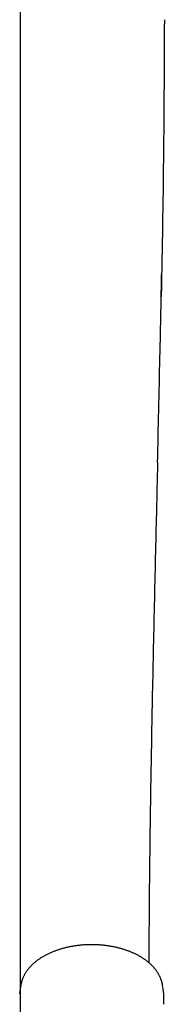
# Model space of a CAD drawing. Extents: x 329 to 7078, y 425 to 10119.
# Drawn here: x 4254 to 4330, y 7219 to 7736 of the extents above; entities that cross this region are included whole.
import ezdxf

# ---------------------------------------------------------------- set-up
doc = ezdxf.new("R2010")
doc.units = 0
doc.layers.add('LAYER01', color=7, linetype='Continuous')

msp = doc.modelspace()

# ---------------------------------------------------------------- linework, layer by layer
at = {"layer": 'LAYER01'}
msp.add_line((4254.54, 7746.92), (4254.54, 5614.62), dxfattribs=at)
at = {"layer": 'LAYER01', "color": 7, "linetype": 'Continuous'}
for p, q in [((4330.35, 7736.39), (4330.35, 7736.4)), ((4254.67, 7228.08), (4254.2, 7224.3)), ((4330.02, 7224.31), (4329.56, 7228.07))]:
    msp.add_line(p, q, dxfattribs=at)
for points in [[(4330.35, 7736.39), (4330.33, 7731.99), (4330.31, 7727.59), (4330.29, 7723.21), (4330.27, 7718.85), (4330.25, 7714.51), (4330.23, 7710.21), (4330.2, 7705.95), (4330.18, 7701.73), (4330.16, 7697.57), (4330.13, 7693.47), (4330.1, 7689.42), (4330.07, 7685.42), (4330.04, 7681.47), (4330.01, 7677.58), (4329.97, 7673.75), (4329.94, 7669.97), (4329.9, 7666.24), (4329.86, 7662.58), (4329.82, 7658.98), (4329.78, 7655.46), (4329.73, 7652.02), (4329.69, 7648.67), (4329.65, 7645.41), (4329.6, 7642.26), (4329.56, 7639.22), (4329.52, 7636.28), (4329.47, 7633.44), (4329.43, 7630.71), (4329.39, 7628.06), (4329.35, 7625.5), (4329.31, 7623.03), (4329.26, 7620.63), (4329.22, 7618.31), (4329.18, 7616.07), (4329.14, 7613.92), (4329.11, 7611.86), (4329.07, 7609.9), (4329.03, 7608.05), (4329, 7606.31), (4328.97, 7604.69), (4328.94, 7603.18), (4328.91, 7601.8), (4328.89, 7600.53), (4328.87, 7599.36), (4328.85, 7598.28), (4328.83, 7597.3), (4328.82, 7596.4), (4328.8, 7595.57), (4328.79, 7594.81), (4328.77, 7594.12), (4328.76, 7593.47), (4328.75, 7592.87), (4328.74, 7592.31), (4328.73, 7591.77), (4328.72, 7591.24), (4328.71, 7590.73)], [(4326.78, 7503.54), (4326.86, 7506.94), (4326.94, 7510.34), (4327.02, 7513.75), (4327.1, 7517.17), (4327.18, 7520.59), (4327.26, 7524.04), (4327.34, 7527.5), (4327.42, 7530.98), (4327.5, 7534.49), (4327.58, 7538.01), (4327.66, 7541.53), (4327.74, 7545.04), (4327.81, 7548.52), (4327.89, 7551.98), (4327.97, 7555.38), (4328.04, 7558.73), (4328.11, 7562.01), (4328.18, 7565.22), (4328.25, 7568.36), (4328.31, 7571.42), (4328.38, 7574.4), (4328.44, 7577.3), (4328.5, 7580.11), (4328.55, 7582.84), (4328.6, 7585.48), (4328.65, 7588.05), (4328.7, 7590.54), (4328.75, 7592.99), (4328.79, 7595.39), (4328.84, 7597.75), (4328.88, 7600.09), (4328.92, 7602.43)], [(4326.77, 7503.44), (4326.73, 7501.41), (4326.68, 7499.37), (4326.63, 7497.31), (4326.58, 7495.23), (4326.53, 7493.11), (4326.48, 7490.94), (4326.43, 7488.73), (4326.37, 7486.45), (4326.32, 7484.1), (4326.26, 7481.68), (4326.2, 7479.19), (4326.14, 7476.64), (4326.08, 7474.01), (4326.02, 7471.31), (4325.95, 7468.54), (4325.89, 7465.69), (4325.82, 7462.78), (4325.75, 7459.81), (4325.68, 7456.78), (4325.61, 7453.72), (4325.53, 7450.61), (4325.46, 7447.49), (4325.39, 7444.35), (4325.32, 7441.2), (4325.24, 7438.05), (4325.17, 7434.91), (4325.1, 7431.77), (4325.03, 7428.63), (4324.96, 7425.5), (4324.89, 7422.37), (4324.82, 7419.25), (4324.75, 7416.12), (4324.68, 7413), (4324.62, 7409.89), (4324.55, 7406.78), (4324.48, 7403.67), (4324.42, 7400.57), (4324.35, 7397.47), (4324.29, 7394.38), (4324.22, 7391.29), (4324.16, 7388.21), (4324.09, 7385.13), (4324.03, 7382.06), (4323.97, 7378.99), (4323.91, 7375.93), (4323.85, 7372.87), (4323.79, 7369.82), (4323.73, 7366.78), (4323.68, 7363.74), (4323.62, 7360.7), (4323.56, 7357.67), (4323.51, 7354.65), (4323.45, 7351.63), (4323.4, 7348.62), (4323.35, 7345.62), (4323.29, 7342.62), (4323.24, 7339.63), (4323.19, 7336.64), (4323.14, 7333.65), (4323.1, 7330.68), (4323.05, 7327.7), (4323, 7324.74), (4322.96, 7321.78), (4322.91, 7318.82), (4322.87, 7315.86), (4322.83, 7312.92), (4322.79, 7309.97), (4322.75, 7307.03), (4322.71, 7304.1), (4322.67, 7301.17), (4322.63, 7298.24), (4322.6, 7295.33), (4322.56, 7292.41), (4322.53, 7289.52), (4322.5, 7286.64), (4322.47, 7283.8), (4322.45, 7281), (4322.42, 7278.25), (4322.4, 7275.56), (4322.37, 7272.93), (4322.35, 7270.38), (4322.34, 7267.91), (4322.32, 7265.52), (4322.3, 7263.21), (4322.29, 7260.97), (4322.27, 7258.81), (4322.26, 7256.73), (4322.25, 7254.73), (4322.24, 7252.8), (4322.23, 7250.95), (4322.22, 7249.15), (4322.21, 7247.4), (4322.21, 7245.69), (4322.2, 7244.01), (4322.19, 7242.35), (4322.19, 7240.7)], [(4329.48, 7228.38), (4329.46, 7228.53), (4329.44, 7228.69), (4329.43, 7228.84), (4329.41, 7229), (4329.38, 7229.17), (4329.36, 7229.33), (4329.33, 7229.5), (4329.29, 7229.68), (4329.25, 7229.86), (4329.21, 7230.05), (4329.15, 7230.25), (4329.1, 7230.45), (4329.04, 7230.66), (4328.97, 7230.87), (4328.9, 7231.09), (4328.82, 7231.32), (4328.74, 7231.55), (4328.65, 7231.79), (4328.56, 7232.04), (4328.46, 7232.29), (4328.36, 7232.54), (4328.25, 7232.8), (4328.14, 7233.05), (4328.02, 7233.31), (4327.9, 7233.57), (4327.77, 7233.82), (4327.64, 7234.08), (4327.5, 7234.34), (4327.36, 7234.59), (4327.21, 7234.85), (4327.06, 7235.1), (4326.9, 7235.36), (4326.74, 7235.61), (4326.57, 7235.87), (4326.4, 7236.12), (4326.22, 7236.37), (4326.04, 7236.62), (4325.86, 7236.87), (4325.67, 7237.11), (4325.47, 7237.36), (4325.27, 7237.61), (4325.07, 7237.85), (4324.86, 7238.09), (4324.65, 7238.33), (4324.43, 7238.57), (4324.21, 7238.81), (4323.98, 7239.05), (4323.75, 7239.28), (4323.52, 7239.51), (4323.28, 7239.74), (4323.03, 7239.97), (4322.78, 7240.2), (4322.53, 7240.43), (4322.28, 7240.65), (4322.02, 7240.87), (4321.75, 7241.09), (4321.48, 7241.31), (4321.21, 7241.52), (4320.93, 7241.73), (4320.65, 7241.94), (4320.37, 7242.15), (4320.08, 7242.36), (4319.79, 7242.56), (4319.5, 7242.76), (4319.2, 7242.96), (4318.9, 7243.15), (4318.59, 7243.34), (4318.28, 7243.53), (4317.97, 7243.72), (4317.65, 7243.91), (4317.33, 7244.09), (4317.01, 7244.27), (4316.69, 7244.45), (4316.36, 7244.62), (4316.02, 7244.79), (4315.69, 7244.96), (4315.35, 7245.13), (4315.01, 7245.3), (4314.66, 7245.46), (4314.31, 7245.62), (4313.96, 7245.78), (4313.6, 7245.93), (4313.24, 7246.09), (4312.88, 7246.24), (4312.51, 7246.38), (4312.14, 7246.53), (4311.77, 7246.67), (4311.4, 7246.81), (4311.02, 7246.95), (4310.64, 7247.09), (4310.26, 7247.22), (4309.87, 7247.35), (4309.48, 7247.48), (4309.09, 7247.6), (4308.7, 7247.72), (4308.3, 7247.84), (4307.9, 7247.96), (4307.5, 7248.07), (4307.1, 7248.18), (4306.7, 7248.29), (4306.29, 7248.4), (4305.89, 7248.5), (4305.48, 7248.6), (4305.07, 7248.69), (4304.65, 7248.79), (4304.24, 7248.88), (4303.82, 7248.96), (4303.41, 7249.05), (4302.99, 7249.13), (4302.57, 7249.21), (4302.15, 7249.28), (4301.73, 7249.35), (4301.31, 7249.42), (4300.88, 7249.49), (4300.46, 7249.55), (4300.04, 7249.61), (4299.61, 7249.67), (4299.18, 7249.72), (4298.76, 7249.77), (4298.33, 7249.82), (4297.9, 7249.87), (4297.48, 7249.91), (4297.05, 7249.95), (4296.62, 7249.98), (4296.19, 7250.01), (4295.77, 7250.04), (4295.34, 7250.07), (4294.91, 7250.09), (4294.48, 7250.11), (4294.06, 7250.13), (4293.63, 7250.14), (4293.21, 7250.15), (4292.78, 7250.16), (4292.35, 7250.16), (4291.93, 7250.16), (4291.51, 7250.16), (4291.08, 7250.15), (4290.66, 7250.14), (4290.24, 7250.13), (4289.82, 7250.12), (4289.4, 7250.1), (4288.98, 7250.08), (4288.56, 7250.06), (4288.14, 7250.03), (4287.72, 7250), (4287.3, 7249.97), (4286.89, 7249.93), (4286.47, 7249.89), (4286.06, 7249.85), (4285.64, 7249.8), (4285.23, 7249.76), (4284.81, 7249.71), (4284.4, 7249.65), (4283.99, 7249.6), (4283.58, 7249.54), (4283.16, 7249.47), (4282.75, 7249.41), (4282.34, 7249.34), (4281.93, 7249.27), (4281.52, 7249.19), (4281.11, 7249.12), (4280.7, 7249.04), (4280.3, 7248.95), (4279.89, 7248.87), (4279.48, 7248.78), (4279.08, 7248.68), (4278.67, 7248.59), (4278.27, 7248.49), (4277.87, 7248.39), (4277.47, 7248.28), (4277.07, 7248.18), (4276.67, 7248.07), (4276.27, 7247.95), (4275.87, 7247.84), (4275.48, 7247.72), (4275.09, 7247.6), (4274.7, 7247.47), (4274.31, 7247.34), (4273.92, 7247.21), (4273.53, 7247.08), (4273.15, 7246.94), (4272.77, 7246.8), (4272.39, 7246.66), (4272.01, 7246.51), (4271.64, 7246.36), (4271.26, 7246.21), (4270.89, 7246.05), (4270.53, 7245.9), (4270.16, 7245.74), (4269.8, 7245.57), (4269.44, 7245.41), (4269.08, 7245.24), (4268.73, 7245.06), (4268.38, 7244.89), (4268.03, 7244.71), (4267.68, 7244.53), (4267.34, 7244.35), (4267.01, 7244.16), (4266.67, 7243.97), (4266.34, 7243.78), (4266.01, 7243.59), (4265.69, 7243.39), (4265.37, 7243.19), (4265.05, 7242.99), (4264.74, 7242.78), (4264.43, 7242.57), (4264.13, 7242.36), (4263.83, 7242.15), (4263.53, 7241.94), (4263.24, 7241.72), (4262.96, 7241.5), (4262.68, 7241.28), (4262.4, 7241.05), (4262.13, 7240.83), (4261.86, 7240.6), (4261.6, 7240.37), (4261.34, 7240.13), (4261.09, 7239.9), (4260.84, 7239.66), (4260.59, 7239.42), (4260.35, 7239.18), (4260.12, 7238.94), (4259.88, 7238.69), (4259.66, 7238.44), (4259.43, 7238.2), (4259.22, 7237.94), (4259, 7237.69), (4258.79, 7237.43), (4258.59, 7237.18), (4258.39, 7236.92), (4258.19, 7236.65), (4258, 7236.39), (4257.81, 7236.12), (4257.63, 7235.85), (4257.46, 7235.58), (4257.28, 7235.31), (4257.12, 7235.04), (4256.96, 7234.77), (4256.8, 7234.5), (4256.65, 7234.22), (4256.51, 7233.95), (4256.37, 7233.68), (4256.24, 7233.41), (4256.11, 7233.14), (4255.99, 7232.87), (4255.88, 7232.6), (4255.77, 7232.33), (4255.66, 7232.06), (4255.56, 7231.79), (4255.47, 7231.53), (4255.39, 7231.27), (4255.3, 7231.01), (4255.23, 7230.77), (4255.16, 7230.52), (4255.09, 7230.29), (4255.03, 7230.06), (4254.98, 7229.85), (4254.93, 7229.65), (4254.89, 7229.45), (4254.85, 7229.27), (4254.81, 7229.1), (4254.78, 7228.93), (4254.76, 7228.78), (4254.73, 7228.63), (4254.71, 7228.5), (4254.69, 7228.37), (4254.68, 7228.25), (4254.66, 7228.13), (4254.65, 7228.02), (4254.64, 7227.91), (4254.63, 7227.81), (4254.62, 7227.7)], [(4330.08, 7221.13), (4330.08, 7221.31), (4330.08, 7221.49), (4330.08, 7221.67), (4330.08, 7221.85), (4330.07, 7222.02), (4330.07, 7222.19), (4330.07, 7222.35), (4330.07, 7222.51), (4330.07, 7222.66), (4330.07, 7222.81), (4330.06, 7222.94), (4330.06, 7223.08), (4330.06, 7223.2), (4330.06, 7223.31), (4330.05, 7223.42), (4330.05, 7223.52), (4330.05, 7223.6), (4330.05, 7223.69), (4330.05, 7223.76), (4330.04, 7223.82), (4330.04, 7223.88), (4330.04, 7223.93), (4330.04, 7223.98), (4330.04, 7224.02), (4330.03, 7224.06), (4330.03, 7224.09), (4330.03, 7224.12), (4330.03, 7224.15), (4330.03, 7224.17), (4330.03, 7224.19), (4330.03, 7224.2), (4330.03, 7224.22), (4330.02, 7224.23), (4330.02, 7224.25), (4330.02, 7224.26), (4330.02, 7224.27), (4330.02, 7224.28), (4330.02, 7224.29), (4330.02, 7224.3), (4330.02, 7224.31)], [(4330.11, 7218.87), (4330.1, 7219.01), (4330.1, 7219.16), (4330.1, 7219.3), (4330.1, 7219.45), (4330.1, 7219.59), (4330.1, 7219.74), (4330.1, 7219.88), (4330.09, 7220.02), (4330.09, 7220.16), (4330.09, 7220.3), (4330.09, 7220.44), (4330.09, 7220.58), (4330.09, 7220.72), (4330.09, 7220.85), (4330.08, 7220.99), (4330.08, 7221.13)]]:
    msp.add_lwpolyline(points, dxfattribs=at)

doc.saveas('drawing.dxf')
